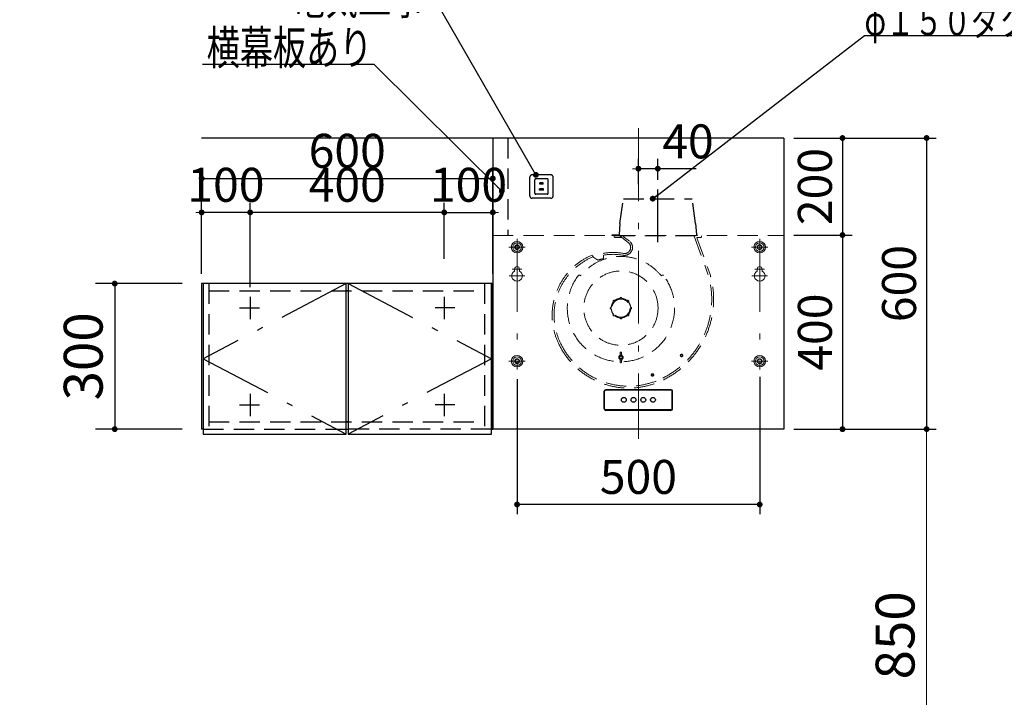
# Model space of a CAD drawing. Units: millimetres. Extents: x 139 to 8110, y 68 to 5626.
# Drawn here: x 1959 to 3988, y 2364 to 3761 of the extents above; entities that cross this region are included whole.
import ezdxf

# ---------------------------------------------------------------- set-up
doc = ezdxf.new("R2010")
doc.units = ezdxf.units.MM
doc.header["$LTSCALE"] = 5
doc.linetypes.add('DASHDOT', pattern=[50.5, 30, -9, 2.5, -9])
doc.linetypes.add('HIDDEN', pattern=[12.6, 8.4, -4.2])
doc.layers.get('0').update_dxf_attribs({"lineweight": 9})
for name, color, linetype, lineweight in [('5', 94, 'Continuous', 9), ('キャビ', 134, 'Continuous', 9), ('トップ', 54, 'Continuous', 9), ('フィルタ－', 32, 'Continuous', 9), ('メイン', 7, 'Continuous', 9), ('レイヤ12', 136, 'Continuous', 9), ('レイヤ13', 216, 'Continuous', 9), ('レイヤ14', 21, 'Continuous', 9)]:
    doc.layers.add(name, color=color, linetype=linetype, lineweight=lineweight)
doc.styles.get("Standard").update_dxf_attribs({"font": 'txt', "bigfont": 'bigfont'})
doc.styles.add('ＭＳ ゴシック', font='txt')
doc.dimstyles.get("Standard").update_dxf_attribs({"dimtxt": 0.18, "dimasz": 0.18, "dimexe": 0.18, "dimexo": 0.0625, "dimgap": 0.09, "dimtad": 0, "dimtih": 1, "dimtoh": 1, "dimdec": 4, "dimzin": 0, "dimdsep": 46, "dimtxsty": 'Standard', "dimcen": 0.09, "dimadec": 0, "dimazin": 0, "dimtfac": 1, "dimtdec": 4, "dimtofl": 0, "dimtmove": 0, "dimatfit": 3, "dimfxl": 1, "dimtolj": 1, "dimtzin": 0, "dimarcsym": 0})

# ---------------------------------------------------------------- blocks, each defined once
blk = doc.blocks.new('_DOT')
at = {"color": 0}
blk.add_line((-0.5, 0), (-1, 0), dxfattribs=at)
at = {"color": 0, "const_width": 0.5}
blk.add_lwpolyline([(-0.25, 0, 1), (0.25, 0, 1)], format="xyb", close=True, dxfattribs=at)
blk = doc.blocks.new('Dim17')
at = {"layer": 'フィルタ－', "color": 32, "linetype": 'Continuous', "lineweight": 30}
for p, q in [((3788.2, 4474.7), (3788.2, 4268.5)), ((3574.2, 4434.7), (3828.2, 4434.7)), ((3574.2, 4366.6), (3828.2, 4366.6))]:
    blk.add_line(p, q, dxfattribs=at)
at = {"layer": 'フィルタ－', "color": 32, "linetype": 'Continuous', "lineweight": 30, "xscale": 12, "yscale": 12, "zscale": 12}
for p, rotation in [((3788.2, 4434.7), 269.9999999999998), ((3788.2, 4366.6), 89.99999999999991)]:
    blk.add_blockref('_DOT', p, dxfattribs=dict(at, rotation=rotation))
at = {"layer": 'フィルタ－', "color": 32, "linetype": 'Continuous', "lineweight": 9, "insert": (3788.2, 4348.5), "char_height": 80, "width": 628.571, "attachment_point": 9, "rotation": 90, "style": 'ＭＳ ゴシック'}
blk.add_mtext('68', dxfattribs=at)
blk = doc.blocks.new('Dim26')
at = {"layer": 'トップ', "color": 54, "linetype": 'Continuous', "lineweight": 30}
for p, q in [((2294.2, 3217.1), (2115.1, 3217.1)), ((2155.1, 3217.1), (2155.1, 2917.1)), ((2294.2, 2917.1), (2115.1, 2917.1))]:
    blk.add_line(p, q, dxfattribs=at)
at = {"layer": 'トップ', "color": 54, "linetype": 'Continuous', "lineweight": 30, "xscale": 12, "yscale": 12, "zscale": 12}
for p, rotation in [((2155.1, 3217.1), 89.99999999999949), ((2155.1, 2917.1), 269.9999999999998)]:
    blk.add_blockref('_DOT', p, dxfattribs=dict(at, rotation=rotation))
at = {"layer": 'トップ', "color": 54, "linetype": 'Continuous', "lineweight": 9, "insert": (2155.1, 3067.1), "char_height": 80, "width": 1028.571, "attachment_point": 8, "rotation": 90, "style": 'ＭＳ ゴシック'}
blk.add_mtext('300', dxfattribs=at)
blk = doc.blocks.new('Dim27')
at = {"layer": 'レイヤ12', "color": 136, "linetype": 'Continuous', "lineweight": 30}
for p, q in [((3554.2, 3517.1), (3848.2, 3517.1)), ((3828.2, 3517.1), (3828.2, 2917.1)), ((3565.3, 2917.1), (3848.2, 2917.1))]:
    blk.add_line(p, q, dxfattribs=at)
at = {"layer": 'レイヤ12', "color": 136, "linetype": 'Continuous', "lineweight": 30, "xscale": 12, "yscale": 12, "zscale": 12}
for p, rotation in [((3828.2, 3517.1), 89.99999999999949), ((3828.2, 2917.1), 269.9999999999998)]:
    blk.add_blockref('_DOT', p, dxfattribs=dict(at, rotation=rotation))
at = {"layer": 'レイヤ12', "color": 136, "linetype": 'Continuous', "lineweight": 9, "insert": (3828.2, 3217.1), "char_height": 70, "width": 883.333, "attachment_point": 8, "rotation": 90, "style": 'ＭＳ ゴシック'}
blk.add_mtext('600', dxfattribs=at)
blk = doc.blocks.new('Dim28')
at = {"layer": 'レイヤ12', "color": 136, "linetype": 'Continuous', "lineweight": 30}
for p, q in [((3554.2, 3517.1), (3674.8, 3517.1)), ((3654.8, 3517.1), (3654.8, 3317.1)), ((3554.2, 3317.1), (3674.8, 3317.1))]:
    blk.add_line(p, q, dxfattribs=at)
at = {"layer": 'レイヤ12', "color": 136, "linetype": 'Continuous', "lineweight": 30, "xscale": 12, "yscale": 12, "zscale": 12}
for p, rotation in [((3654.8, 3517.1), 89.99999999999991), ((3654.8, 3317.1), 269.9999999999998)]:
    blk.add_blockref('_DOT', p, dxfattribs=dict(at, rotation=rotation))
at = {"layer": 'レイヤ12', "color": 136, "linetype": 'Continuous', "lineweight": 9, "insert": (3654.8, 3417.1), "char_height": 70, "width": 900, "attachment_point": 8, "rotation": 90, "style": 'ＭＳ ゴシック'}
blk.add_mtext('200', dxfattribs=at)
blk = doc.blocks.new('Dim29')
at = {"layer": 'レイヤ12', "color": 136, "linetype": 'Continuous', "lineweight": 30}
for p, q in [((3574.2, 3317.1), (3674.8, 3317.1)), ((3654.8, 3317.1), (3654.8, 2917.1)), ((3554.2, 2917.1), (3674.8, 2917.1))]:
    blk.add_line(p, q, dxfattribs=at)
at = {"layer": 'レイヤ12', "color": 136, "linetype": 'Continuous', "lineweight": 30, "xscale": 12, "yscale": 12, "zscale": 12}
for p, rotation in [((3654.8, 3317.1), 89.99999999999949), ((3654.8, 2917.1), 269.9999999999995)]:
    blk.add_blockref('_DOT', p, dxfattribs=dict(at, rotation=rotation))
at = {"layer": 'レイヤ12', "color": 136, "linetype": 'Continuous', "lineweight": 9, "insert": (3654.8, 3117.1), "char_height": 70, "width": 900, "attachment_point": 8, "rotation": 90, "style": 'ＭＳ ゴシック'}
blk.add_mtext('400', dxfattribs=at)
blk = doc.blocks.new('*G58')
at = {"layer": '5', "color": 94, "linetype": 'HIDDEN', "lineweight": 30}
for p, q in [((3010.5, 3397.6), (3010.5, 3436.6)), ((3054, 3441.1), (3015, 3441.1)), ((3020.5, 3403.6), (3020.5, 3430.6)), ((3046, 3433.1), (3023, 3433.1)), ((3048.5, 3403.6), (3048.5, 3430.6)), ((3058.5, 3397.6), (3058.5, 3436.6)), ((3038.5, 3412.1), (3030.5, 3412.1)), ((3030.5, 3409.6), (3030.5, 3412.1)), ((3038.5, 3409.6), (3030.5, 3409.6)), ((3038, 3424.6), (3031, 3424.6)), ((3031, 3422.1), (3031, 3424.6)), ((3038, 3422.1), (3031, 3422.1)), ((3038, 3422.1), (3038, 3424.6)), ((3038.5, 3409.6), (3038.5, 3412.1)), ((3054, 3393.1), (3015, 3393.1)), ((3046, 3401.1), (3023, 3401.1))]:
    blk.add_line(p, q, dxfattribs=at)
for centre, radius, start, end in [((3015, 3436.6), 4.5, 90, 180), ((3023, 3430.6), 2.5, 90, 180), ((3046, 3430.6), 2.5, 0, 90), ((3054, 3436.6), 4.5, 0, 90), ((3015, 3397.6), 4.5, 180, 270), ((3023, 3403.6), 2.5, 180, 270), ((3046, 3403.6), 2.5, 270, 0), ((3054, 3397.6), 4.5, 270, 0)]:
    blk.add_arc(centre, radius, start, end, dxfattribs=at)
blk = doc.blocks.new('Dim30')
at = {"layer": 'レイヤ12', "color": 136, "linetype": 'Continuous', "lineweight": 30}
for p, q in [((3484.2, 3025.2), (3484.2, 2741.8)), ((2984.2, 3020.2), (2984.2, 2741.8)), ((3484.2, 2761.8), (2984.2, 2761.8))]:
    blk.add_line(p, q, dxfattribs=at)
at = {"layer": 'レイヤ12', "color": 136, "linetype": 'Continuous', "lineweight": 30, "xscale": 12, "yscale": 12, "zscale": 12}
for p, rotation in [((2984.2, 2761.8), 180), ((3484.2, 2761.8), 359.9999999999998)]:
    blk.add_blockref('_DOT', p, dxfattribs=dict(at, rotation=rotation))
at = {"layer": 'レイヤ12', "color": 136, "linetype": 'Continuous', "lineweight": 9, "insert": (3234.2, 2761.8), "char_height": 70, "width": 900, "attachment_point": 8, "style": 'ＭＳ ゴシック'}
blk.add_mtext('500', dxfattribs=at)
blk = doc.blocks.new('Dim31')
at = {"layer": '5', "color": 94, "linetype": 'Continuous', "lineweight": 30}
for p, q in [((2334.2, 3284.3), (2334.2, 3383.8)), ((2434.2, 3283), (2434.2, 3383.8)), ((2434.2, 3363.8), (2334.2, 3363.8))]:
    blk.add_line(p, q, dxfattribs=at)
at = {"layer": '5', "color": 94, "linetype": 'Continuous', "lineweight": 30, "xscale": 12, "yscale": 12, "zscale": 12}
for p, rotation in [((2334.2, 3363.8), 359.9999999999996), ((2434.2, 3363.8), 179.9999999999998)]:
    blk.add_blockref('_DOT', p, dxfattribs=dict(at, rotation=rotation))
at = {"layer": '5', "color": 94, "linetype": 'Continuous', "lineweight": 9, "insert": (2384.2, 3363.8), "char_height": 70, "width": 850, "attachment_point": 8, "style": 'ＭＳ ゴシック'}
blk.add_mtext('100', dxfattribs=at)
blk = doc.blocks.new('Dim32')
at = {"layer": '5', "color": 94, "linetype": 'Continuous', "lineweight": 30}
for p, q in [((2434.2, 3209.6), (2434.2, 3383.8)), ((2834.2, 3267.9), (2834.2, 3383.8)), ((2834.2, 3363.8), (2434.2, 3363.8))]:
    blk.add_line(p, q, dxfattribs=at)
at = {"layer": '5', "color": 94, "linetype": 'Continuous', "lineweight": 30, "xscale": 12, "yscale": 12, "zscale": 12}
for p, rotation in [((2434.2, 3363.8), 179.9999999999998), ((2834.2, 3363.8), 359.9999999999997)]:
    blk.add_blockref('_DOT', p, dxfattribs=dict(at, rotation=rotation))
at = {"layer": '5', "color": 94, "linetype": 'Continuous', "lineweight": 9, "insert": (2634.2, 3363.8), "char_height": 70, "width": 900, "attachment_point": 8, "style": 'ＭＳ ゴシック'}
blk.add_mtext('400', dxfattribs=at)
blk = doc.blocks.new('Dim33')
at = {"layer": '5', "color": 94, "linetype": 'Continuous', "lineweight": 30}
for p, q in [((2834.2, 3283), (2834.2, 3383.8)), ((2934.2, 3284.3), (2934.2, 3383.8)), ((2834.2, 3363.8), (2934.2, 3363.8))]:
    blk.add_line(p, q, dxfattribs=at)
at = {"layer": '5', "color": 94, "linetype": 'Continuous', "lineweight": 30, "xscale": 12, "yscale": 12, "zscale": 12}
for p, rotation in [((2834.2, 3363.8), 359.9999999999997), ((2934.2, 3363.8), 179.9999999999998)]:
    blk.add_blockref('_DOT', p, dxfattribs=dict(at, rotation=rotation))
at = {"layer": '5', "color": 94, "linetype": 'Continuous', "lineweight": 9, "insert": (2884.2, 3363.8), "char_height": 70, "width": 850, "attachment_point": 8, "style": 'ＭＳ ゴシック'}
blk.add_mtext('100', dxfattribs=at)
blk = doc.blocks.new('Dim34')
at = {"layer": 'メイン', "color": 7, "linetype": 'Continuous', "lineweight": 30}
for p, q in [((2334.2, 3237.1), (2334.2, 3453.8)), ((2934.2, 3237.1), (2934.2, 3453.8)), ((2334.2, 3433.8), (2934.2, 3433.8))]:
    blk.add_line(p, q, dxfattribs=at)
at = {"layer": 'メイン', "color": 7, "linetype": 'Continuous', "lineweight": 30, "xscale": 12, "yscale": 12, "zscale": 12}
for p, rotation in [((2334.2, 3433.8), 179.9999999999998), ((2934.2, 3433.8), 359.9999999999997)]:
    blk.add_blockref('_DOT', p, dxfattribs=dict(at, rotation=rotation))
at = {"layer": 'メイン', "color": 7, "linetype": 'Continuous', "lineweight": 9, "insert": (2634.2, 3433.8), "char_height": 70, "width": 883.333, "attachment_point": 8, "style": 'ＭＳ ゴシック'}
blk.add_mtext('600', dxfattribs=at)
blk = doc.blocks.new('Dim39')
at = {"layer": 'レイヤ12', "color": 136, "linetype": 'Continuous', "lineweight": 30}
for p, q in [((3234.2, 3422.1), (3234.2, 3473.9)), ((3274.2, 3431.2), (3274.2, 3473.9)), ((3353.4, 3453.9), (3234.2, 3453.9))]:
    blk.add_line(p, q, dxfattribs=at)
at = {"layer": 'レイヤ12', "color": 136, "linetype": 'Continuous', "lineweight": 30, "xscale": 12, "yscale": 12, "zscale": 12}
for p, rotation in [((3234.2, 3453.9), 359.9999999999997), ((3274.2, 3453.9), 179.9999999999994)]:
    blk.add_blockref('_DOT', p, dxfattribs=dict(at, rotation=rotation))
at = {"layer": 'レイヤ12', "color": 136, "linetype": 'Continuous', "lineweight": 9, "insert": (3283.4, 3453.3), "char_height": 70, "width": 566.667, "attachment_point": 7, "style": 'ＭＳ ゴシック'}
blk.add_mtext('40', dxfattribs=at)
blk = doc.blocks.new('*G123')
at = {"layer": 'キャビ', "color": 134, "linetype": 'Continuous', "lineweight": 30}
blk.add_lwpolyline([(3023, 3441.1), (2792.9, 3842), (2442.9, 3842)], dxfattribs=at)
at = {"layer": 'キャビ', "color": 134, "linetype": 'Continuous', "lineweight": 30, "xscale": 12, "yscale": 12, "zscale": 12, "rotation": 299.8526394738292}
blk.add_blockref('_DOT', (3023, 3441.1), dxfattribs=at)
at = {"layer": 'キャビ', "color": 134, "linetype": 'Continuous', "lineweight": 9, "insert": (2792.9, 3842), "char_height": 70}
for s, width, attachment_point in [('{\\fＭＳ ゴシック;\\W0.714286;コンセント}', 433.668, 9), ('{\\fＭＳ ゴシック;\\W0.714286;電気工事}', 356.562, 3)]:
    blk.add_mtext(s, dxfattribs=dict(at, width=width, attachment_point=attachment_point))
blk = doc.blocks.new('Dim74')
at = {"layer": 'レイヤ12', "color": 136, "linetype": 'Continuous', "lineweight": 9}
for p, q in [((3554.2, 2917.1), (3848.2, 2917.1)), ((3828.2, 2067.1), (3828.2, 2917.1)), ((3574.2, 2067.1), (3848.2, 2067.1))]:
    blk.add_line(p, q, dxfattribs=at)
at = {"layer": 'レイヤ12', "color": 136, "linetype": 'Continuous', "lineweight": 9, "xscale": 12, "yscale": 12, "zscale": 12}
for p, rotation in [((3828.2, 2917.1), 89.99999999999991), ((3828.2, 2067.1), 269.9999999999998)]:
    blk.add_blockref('_DOT', p, dxfattribs=dict(at, rotation=rotation))
at = {"layer": 'レイヤ12', "color": 136, "linetype": 'Continuous', "lineweight": 9, "insert": (3828.2, 2492.1), "char_height": 80, "width": 1028.571, "attachment_point": 8, "rotation": 90, "style": 'ＭＳ ゴシック'}
blk.add_mtext('850', dxfattribs=at)

msp = doc.modelspace()

# ---------------------------------------------------------------- linework, layer by layer
at = {"layer": '5', "color": 94, "linetype": 'Continuous', "lineweight": 30}
for p, q in [((2434.209, 3189.583), (2434.209, 3143.583)), ((2834.209, 3189.583), (2834.209, 3143.583)), ((2412.209, 3167.083), (2453.209, 3167.083)), ((2856.209, 3167.083), (2815.209, 3167.083)), ((2434.209, 2989.583), (2434.209, 2943.583)), ((2834.209, 2989.583), (2834.209, 2943.583)), ((2412.209, 2967.083), (2453.209, 2967.083)), ((2856.209, 2967.083), (2815.209, 2967.083))]:
    msp.add_line(p, q, dxfattribs=at)
at = {"layer": 'トップ', "color": 54, "linetype": 'HIDDEN', "lineweight": 30}
for p, q in [((2349.209, 3217.083), (2349.209, 2917.083)), ((2917.209, 3217.083), (2917.209, 2917.083)), ((2349.209, 3202.083), (2917.209, 3202.083)), ((2349.209, 2932.083), (2917.209, 2932.083))]:
    msp.add_line(p, q, dxfattribs=at)
at = {"layer": 'メイン', "color": 7, "linetype": 'Continuous', "lineweight": 30}
for p, q in [((2334.209, 3217.083), (2334.209, 2917.083)), ((2634.209, 3217.083), (2334.209, 3217.083)), ((2934.209, 3217.083), (2634.209, 3217.083)), ((2934.209, 2917.083), (2934.209, 3217.083))]:
    msp.add_line(p, q, dxfattribs=at)
at = {"layer": 'メイン', "color": 7, "linetype": 'DASHDOT', "lineweight": 30}
for p, q in [((2632.209, 3217.083), (2337.209, 3062.083)), ((2636.209, 3217.083), (2931.209, 3062.083)), ((2337.209, 3062.083), (2632.209, 2907.083)), ((2931.209, 3062.083), (2636.209, 2907.083))]:
    msp.add_line(p, q, dxfattribs=at)
at = {"layer": 'メイン', "color": 7, "linetype": 'HIDDEN', "lineweight": 30}
for p, q in [((2337.209, 2917.083), (2632.209, 2917.083)), ((2931.209, 2917.083), (2636.209, 2917.083))]:
    msp.add_line(p, q, dxfattribs=at)
at = {"layer": 'レイヤ12', "color": 136, "linetype": 'DASHDOT', "lineweight": 13}
for p, q in [((3234.209, 3537.083), (3234.209, 2897.083)), ((2984.209, 3309.02), (2984.209, 3040.22)), ((3484.209, 3309.02), (3484.209, 3040.22)), ((3001.109, 3292.12), (2967.309, 3292.12)), ((3501.109, 3292.12), (3467.309, 3292.12)), ((2994.209, 3247.12), (2974.209, 3247.12)), ((3494.209, 3247.12), (3474.209, 3247.12)), ((3000.209, 3233.12), (2968.209, 3233.12)), ((3500.209, 3233.12), (3468.209, 3233.12)), ((3001.109, 3057.12), (2967.309, 3057.12)), ((3501.109, 3057.12), (3467.309, 3057.12))]:
    msp.add_line(p, q, dxfattribs=at)
at = {"layer": 'レイヤ12', "color": 136, "linetype": 'Continuous', "lineweight": 30}
for p, q in [((2934.209, 3517.083), (2934.209, 2917.083)), ((3384.209, 3517.083), (2934.209, 3517.083)), ((3534.209, 3517.083), (2934.209, 3517.083)), ((3534.209, 3517.083), (3534.209, 2917.083)), ((3163.909, 2959.083), (3163.909, 2995.083)), ((3164.709, 2959.083), (3164.709, 2995.083)), ((3301.209, 2998.383), (3167.209, 2998.383)), ((3301.209, 2997.583), (3167.209, 2997.583)), ((3303.709, 2959.083), (3303.709, 2995.083)), ((3304.509, 2959.083), (3304.509, 2995.083)), ((3301.209, 2956.583), (3167.209, 2956.583)), ((3301.209, 2955.783), (3167.209, 2955.783)), ((3534.209, 2917.083), (2934.209, 2917.083))]:
    msp.add_line(p, q, dxfattribs=at)
at = {"layer": 'レイヤ12', "color": 136, "linetype": 'DASHDOT', "lineweight": 30}
msp.add_line((3274.209, 3302.482), (3274.209, 3411.224), dxfattribs=at)
at = {"layer": 'レイヤ12', "color": 136, "linetype": 'HIDDEN', "lineweight": 30}
for p, q in [((3196.209, 3341.083), (3203.209, 3392.083)), ((3203.209, 3392.083), (3345.209, 3392.083)), ((3352.209, 3341.083), (3345.209, 3392.083)), ((3196.209, 3341.083), (3194.3, 3317.984)), ((3352.209, 3341.083), (3354.118, 3317.984)), ((3179.209, 3316.883), (3179.209, 3316.083)), ((3179.209, 3316.883), (3193.104, 3316.883)), ((3179.209, 3316.883), (3179.209, 3316.083)), ((3193.104, 3316.883), (3179.209, 3316.883)), ((3355.313, 3316.883), (3355.313, 3316.12))]:
    msp.add_line(p, q, dxfattribs=at)
at = {"layer": 'レイヤ12', "color": 136, "linetype": 'HIDDEN', "lineweight": 13}
for p, q in [((2934.209, 3316.12), (3534.209, 3316.12)), ((3184.209, 3315.283), (3364.209, 3315.283)), ((3184.209, 3315.283), (3184.209, 3313.283)), ((3185.209, 3312.283), (3200.68, 3312.283)), ((3213.453, 3301.557), (3196.909, 3314.483)), ((3215.793, 3304.552), (3203.143, 3314.435)), ((3349.315, 3314.483), (3377.649, 3236.636)), ((3354.511, 3311.612), (3381.314, 3237.97)), ((3354.98, 3312.283), (3363.209, 3312.283)), ((3364.209, 3315.283), (3364.209, 3313.283)), ((3138.703, 3275.796), (3140.08, 3272.319)), ((3140.08, 3272.319), (3150.915, 3265.561)), ((3161.13, 3268.217), (3162.315, 3268.672)), ((3162.315, 3268.672), (3162.471, 3275.683)), ((3114.977, 3232.926), (3113.428, 3234.163)), ((3281.44, 3232.926), (3282.989, 3234.163)), ((3196.209, 3186.483), (3196.209, 3185.378)), ((3200.209, 3186.483), (3200.209, 3185.378)), ((3178.209, 3168.483), (3179.314, 3168.483)), ((3182.652, 3179.211), (3183.434, 3178.429)), ((3185.481, 3182.04), (3186.262, 3181.258)), ((3210.936, 3182.04), (3210.155, 3181.258)), ((3213.765, 3179.211), (3212.983, 3178.429)), ((3218.209, 3168.483), (3217.103, 3168.483)), ((3178.209, 3164.483), (3179.314, 3164.483)), ((3182.652, 3153.755), (3183.434, 3154.537)), ((3185.481, 3150.927), (3186.262, 3151.709)), ((3196.209, 3146.483), (3196.209, 3147.589)), ((3200.209, 3146.483), (3200.209, 3147.589)), ((3210.936, 3150.927), (3210.155, 3151.709)), ((3213.765, 3153.755), (3212.983, 3154.537)), ((3218.209, 3164.483), (3217.103, 3164.483)), ((3196.944, 3075.257), (3196.459, 3068.354)), ((3196.971, 3072.396), (3196.459, 3068.354)), ((3196.959, 3072.506), (3196.959, 3075.345)), ((3199.446, 3072.396), (3199.959, 3068.354)), ((3199.459, 3072.506), (3199.459, 3075.345)), ((3199.473, 3075.257), (3199.959, 3068.354)), ((3196.944, 3054.709), (3196.459, 3061.613)), ((3196.971, 3057.57), (3196.459, 3061.613)), ((3196.959, 3057.461), (3196.959, 3054.621)), ((3199.446, 3057.57), (3199.959, 3061.613)), ((3199.459, 3057.461), (3199.459, 3054.621)), ((3199.473, 3054.709), (3199.959, 3061.613))]:
    msp.add_line(p, q, dxfattribs=at)
at = {"layer": 'レイヤ12', "color": 136, "linetype": 'Continuous', "lineweight": 13}
for p, q in [((2979.209, 3247.12), (2979.209, 3242.918)), ((2989.209, 3247.12), (2989.209, 3242.918)), ((3479.209, 3247.12), (3479.209, 3242.918)), ((3489.209, 3247.12), (3489.209, 3242.918))]:
    msp.add_line(p, q, dxfattribs=at)
at = {"layer": 'レイヤ12', "color": 136, "linetype": 'Continuous', "lineweight": 30}
msp.add_lwpolyline([(3263.659, 3392.083), (3700.208, 3728.542), (4360.208, 3728.542)], dxfattribs=at)
at = {"layer": 'レイヤ12', "color": 136, "linetype": 'Continuous', "lineweight": 13}
for centre, radius in [((2984.209, 3292.12), 11.9), ((2984.209, 3292.12), 9), ((2984.209, 3292.12), 4), ((3484.209, 3292.12), 11.9), ((3484.209, 3292.12), 9), ((3484.209, 3292.12), 4), ((2984.209, 3057.12), 11.9), ((2984.209, 3057.12), 9), ((3484.209, 3057.12), 11.9), ((3484.209, 3057.12), 9), ((2984.209, 3057.12), 4), ((3484.209, 3057.12), 4)]:
    msp.add_circle(centre, radius, dxfattribs=at)
at = {"layer": 'レイヤ12', "color": 136, "linetype": 'HIDDEN', "lineweight": 13}
for centre, radius in [((2984.209, 3292.12), 4.8), ((3484.209, 3292.12), 4.8), ((3198.209, 3166.483), 76.5), ((3198.209, 3166.483), 18.75), ((3198.209, 3064.983), 2.97), ((3198.209, 3064.983), 2.5), ((3323.209, 3068.883), 2.6), ((3323.209, 3068.883), 1.8), ((2984.209, 3057.12), 4.8), ((3484.209, 3057.12), 4.8), ((3263.237, 3028.804), 2.6), ((3263.237, 3028.804), 1.8)]:
    msp.add_circle(centre, radius, dxfattribs=at)
at = {"layer": 'レイヤ12', "color": 136, "linetype": 'Continuous', "lineweight": 30}
for centre in [(3204.209, 2977.583), (3224.209, 2977.583), (3244.209, 2977.583), (3264.209, 2977.583)]:
    msp.add_circle(centre, 5, dxfattribs=at)
at = {"layer": 'レイヤ12', "color": 136, "linetype": 'HIDDEN', "lineweight": 13}
for centre, radius, start, end in [((3185.209, 3313.283), 1, 180, 270), ((3354.98, 3311.783), 0.5, 90, 200.000124), ((3363.209, 3313.283), 1, 270, 0), ((3205.696, 3291.629), 16.4, 259.472039, 52), ((3205.696, 3291.629), 12.6, 259.472039, 52), ((3191.009, 3151.883), 134.5, 112.89411, 206.925228), ((3191.009, 3151.883), 130.6, 112.89411, 206.925228), ((3198.209, 3166.483), 106.5, 38.599995, 141.400005), ((3182.309, 3165.783), 115.4, 79.472039, 111.622039), ((3182.309, 3165.783), 104.6, 101.681335, 107.465216), ((3182.309, 3165.783), 111.6, 79.472039, 100.240072), ((3198.209, 3166.483), 110.5, 142.456208, 37.543792), ((3112.18, 3232.6), 2, 51.400005, 142.456208), ((3284.237, 3232.6), 2, 37.543792, 128.599995), ((3204.737, 3184.504), 180.6, 296.234432, 16.777718), ((3204.737, 3184.504), 184.5, 296.241175, 16.811967), ((3198.209, 3166.483), 20, 95.73917, 129.26083), ((3198.209, 3186.483), 2, 0, 180), ((3198.209, 3185.983), 2, 0, 180), ((3198.209, 3166.483), 20, 50.620567, 84.26083), ((3178.209, 3166.483), 2, 90, 270), ((3178.709, 3166.483), 2, 90, 270), ((3198.209, 3166.483), 20, 140.73917, 174.26083), ((3184.066, 3180.625), 2, 45, 225), ((3184.42, 3180.272), 2, 45, 225), ((3211.997, 3180.272), 2, 315, 135), ((3212.351, 3180.625), 2, 315, 135), ((3198.209, 3166.483), 20, 5.620567, 39.379433), ((3217.709, 3166.483), 2, 270, 90), ((3218.209, 3166.483), 2, 270, 90), ((3198.209, 3166.483), 20, 185.73917, 219.379433), ((3184.066, 3152.341), 2, 135, 315), ((3184.42, 3152.695), 2, 135, 315), ((3198.209, 3166.483), 20, 230.620567, 264.379433), ((3198.209, 3146.983), 2, 180, 0), ((3198.209, 3146.483), 2, 180, 0), ((3198.209, 3166.483), 20, 275.620567, 309.379433), ((3211.997, 3152.695), 2, 225, 45), ((3212.351, 3152.341), 2, 225, 45), ((3198.209, 3166.483), 20, 320.620567, 354.379433), ((3214.237, 3161.304), 159.5, 206.19197, 296.865138), ((3214.237, 3161.304), 155.6, 206.19197, 296.872951), ((3198.209, 3064.983), 4.5, 112.11073, 247.88927), ((3198.209, 3064.983), 3.798, 62.559568, 117.440432), ((3197.443, 3075.222), 0.5, 127.680385, 175.974804), ((3197.459, 3072.506), 0.5, 180, 229.123739), ((3198.209, 3073.372), 1.646, 229.123739, 310.876261), ((3198.209, 3074.231), 1.752, 52.319615, 127.680385), ((3198.974, 3075.222), 0.5, 4.025196, 52.319615), ((3198.959, 3072.506), 0.5, 310.876261, 0), ((3198.209, 3064.983), 4.5, 292.11073, 67.88927), ((3198.209, 3064.983), 3.798, 242.559568, 297.440432), ((3197.443, 3054.744), 0.5, 184.025196, 232.319615), ((3197.459, 3057.461), 0.5, 130.876261, 180), ((3198.209, 3056.595), 1.646, 49.123739, 130.876261), ((3198.209, 3055.736), 1.752, 232.319615, 307.680385), ((3198.974, 3054.744), 0.5, 307.680385, 355.974804), ((3198.959, 3057.461), 0.5, 0, 49.123739)]:
    msp.add_arc(centre, radius, start, end, dxfattribs=at)
at = {"layer": 'レイヤ12', "color": 136, "linetype": 'HIDDEN', "lineweight": 30}
for centre, start, end in [((3193.104, 3318.083), 270, 355.275548), ((3355.313, 3318.083), 184.724452, 270)]:
    msp.add_arc(centre, 1.2, start, end, dxfattribs=at)
at = {"layer": 'レイヤ12', "color": 136, "linetype": 'Continuous', "lineweight": 13}
for centre, radius, start, end in [((2984.209, 3247.12), 5, 0, 180), ((3204.709, 3184.583), 184.5, 23.188282, 23.196088), ((3484.209, 3247.12), 5, 0, 180), ((2984.209, 3233.12), 11, 117.035692, 62.964308), ((3484.209, 3233.12), 11, 117.035692, 62.964308)]:
    msp.add_arc(centre, radius, start, end, dxfattribs=at)
at = {"layer": 'レイヤ12', "color": 136, "linetype": 'Continuous', "lineweight": 30}
for centre, radius, start, end in [((3167.209, 2995.083), 3.3, 90, 180), ((3167.209, 2995.083), 2.5, 90, 180), ((3301.209, 2995.083), 3.3, 0, 90), ((3301.209, 2995.083), 2.5, 0, 90), ((3167.209, 2959.083), 3.3, 180, 270), ((3167.209, 2959.083), 2.5, 180, 270), ((3301.209, 2959.083), 3.3, 270, 0), ((3301.209, 2959.083), 2.5, 270, 0)]:
    msp.add_arc(centre, radius, start, end, dxfattribs=at)
at = {"layer": 'レイヤ13', "color": 216, "linetype": 'Continuous', "lineweight": 30}
msp.add_line((3534.209, 3517.083), (2334.209, 3517.083), dxfattribs=at)
at = {"layer": 'レイヤ13', "color": 216, "linetype": 'HIDDEN', "lineweight": 30}
msp.add_line((2964.866, 3517.083), (2964.866, 3317.073), dxfattribs=at)
at = {"layer": 'レイヤ13', "color": 216, "linetype": 'Continuous', "lineweight": 30}
msp.add_lwpolyline([(2952.672, 3407.675), (2689.52, 3668.413), (2335.802, 3668.413)], dxfattribs=at)
at = {"layer": 'レイヤ14', "color": 21, "linetype": 'Continuous', "lineweight": 30}
for p, q in [((2337.209, 3217.083), (2337.209, 2907.083)), ((2632.209, 3217.083), (2337.209, 3217.083)), ((2632.209, 2907.083), (2632.209, 3217.083)), ((2636.209, 3217.083), (2636.209, 2907.083)), ((2931.209, 3217.083), (2636.209, 3217.083)), ((2931.209, 2907.083), (2931.209, 3217.083)), ((2636.209, 3202.083), (2632.209, 3202.083)), ((2636.209, 2932.083), (2632.209, 2932.083)), ((2337.209, 2917.083), (2334.209, 2917.083)), ((2337.209, 2907.083), (2632.209, 2907.083)), ((2632.209, 2917.083), (2636.209, 2917.083)), ((2636.209, 2907.083), (2931.209, 2907.083)), ((2931.209, 2917.083), (2934.209, 2917.083))]:
    msp.add_line(p, q, dxfattribs=at)

# ---------------------------------------------------------------- block references
for name in ['*G123', '*G58']:
    msp.add_blockref(name, (0, 0))
at = {"layer": 'レイヤ12', "color": 136, "linetype": 'Continuous', "lineweight": 30, "xscale": 12, "yscale": 12, "zscale": 12, "rotation": 217.6222669682421}
msp.add_blockref('_DOT', (3263.659, 3392.083), dxfattribs=at)
at = {"layer": 'レイヤ13', "color": 216, "linetype": 'Continuous', "lineweight": 30, "xscale": 12, "yscale": 12, "zscale": 12, "rotation": 315.2640231025321}
msp.add_blockref('_DOT', (2952.672, 3407.675), dxfattribs=at)

# ---------------------------------------------------------------- texts
at = {"layer": 'レイヤ12', "color": 136, "linetype": 'Continuous', "lineweight": 9, "insert": (3700.208, 3728.542), "char_height": 60, "width": 840.55919, "attachment_point": 7}
msp.add_mtext('{\\fＭＳ ゴシック;\\W0.714286;φ１５０ダクト用接続口}', dxfattribs=at)
at = {"layer": 'レイヤ13', "color": 216, "linetype": 'Continuous', "lineweight": 9, "insert": (2685.802, 3668.413), "char_height": 70, "width": 438.70918, "attachment_point": 9}
msp.add_mtext('{\\fＭＳ ゴシック;\\W0.714286;横幕板あり}', dxfattribs=at)

# ---------------------------------------------------------------- dimensions: what is measured, and where the dimension line sits
at = {"layer": '5', "color": 94, "linetype": 'Continuous', "lineweight": 30}
for base, p1, p2, picture, middle in [((2334.209, 3363.85), (2434.209, 3262.97), (2334.209, 3264.336), 'Dim31', (2384.209, 3363.85)), ((2434.209, 3363.85), (2834.209, 3247.944), (2434.209, 3189.583), 'Dim32', (2634.209, 3363.85))]:
    dim = msp.add_linear_dim(base=base, p1=p1, p2=p2, angle=180, dimstyle='Standard', override={"dimscale": 1, "dimtxt": 70, "dimasz": 12, "dimexe": 20, "dimexo": 20, "dimgap": 0, "dimtad": 1, "dimtih": 0, "dimtoh": 0, "dimdec": 2, "dimzin": 8, "dimtxsty": 'ＭＳ ゴシック', "dimblk1": 'DOT', "dimblk2": 'DOT', "dimsah": 1, "dimse1": 0, "dimse2": 0, "dimtix": 0, "dimtofl": 1, "dimtmove": 1, "dimatfit": 2, "dimtzin": 8}, dxfattribs=at)
    dim.commit()
    dim.dimension.update_dxf_attribs({"geometry": picture, "text_midpoint": middle, "dimtype": 160})
dim = msp.add_linear_dim(base=(2934.209, 3363.85), p1=(2834.209, 3262.97), p2=(2934.209, 3264.336), dimstyle='Standard', override={"dimscale": 1, "dimtxt": 70, "dimasz": 12, "dimexe": 20, "dimexo": 20, "dimgap": 0, "dimtad": 1, "dimtih": 0, "dimtoh": 0, "dimdec": 2, "dimzin": 8, "dimtxsty": 'ＭＳ ゴシック', "dimblk1": 'DOT', "dimblk2": 'DOT', "dimsah": 1, "dimse1": 0, "dimse2": 0, "dimtix": 0, "dimtofl": 1, "dimtmove": 1, "dimatfit": 2, "dimtzin": 8}, dxfattribs=at)
dim.commit()
dim.dimension.update_dxf_attribs({"geometry": 'Dim33', "text_midpoint": (2884.209, 3363.85), "dimtype": 160, "text_rotation": 360})
at = {"layer": 'トップ', "color": 54, "linetype": 'Continuous', "lineweight": 30}
dim = msp.add_linear_dim(base=(2155.128, 2917.083), p1=(2334.209, 3217.083), p2=(2334.209, 2917.083), angle=270, dimstyle='Standard', override={"dimscale": 1, "dimtxt": 80, "dimasz": 12, "dimexe": 40, "dimexo": 40, "dimgap": 0, "dimtad": 1, "dimtih": 0, "dimtoh": 0, "dimdec": 2, "dimzin": 8, "dimtxsty": 'ＭＳ ゴシック', "dimblk1": 'DOT', "dimblk2": 'DOT', "dimsah": 1, "dimse1": 0, "dimse2": 0, "dimtix": 0, "dimtofl": 1, "dimtmove": 1, "dimatfit": 2, "dimtzin": 8}, dxfattribs=at)
dim.commit()
dim.dimension.update_dxf_attribs({"geometry": 'Dim26', "text_midpoint": (2155.128, 3067.083), "dimtype": 160, "text_rotation": 90})
at = {"layer": 'フィルタ－', "color": 32, "linetype": 'Continuous', "lineweight": 30}
dim = msp.add_linear_dim(base=(3788.209, 4366.633), p1=(3534.209, 4434.707), p2=(3534.209, 4366.633), angle=270, dimstyle='Standard', override={"dimscale": 1, "dimtxt": 80, "dimasz": 12, "dimexe": 40, "dimexo": 40, "dimgap": 0, "dimtad": 1, "dimtih": 0, "dimtoh": 0, "dimdec": 2, "dimzin": 8, "dimtxsty": 'ＭＳ ゴシック', "dimblk1": 'DOT', "dimblk2": 'DOT', "dimsah": 1, "dimse1": 0, "dimse2": 0, "dimtix": 0, "dimtofl": 1, "dimtmove": 1, "dimatfit": 2, "dimtzin": 8}, dxfattribs=at)
dim.commit()
dim.dimension.update_dxf_attribs({"geometry": 'Dim17', "text_midpoint": (3788.209, 4308.542), "dimtype": 160, "text_rotation": 90})
at = {"layer": 'メイン', "color": 7, "linetype": 'Continuous', "lineweight": 30}
dim = msp.add_linear_dim(base=(2934.209, 3433.85), p1=(2334.209, 3217.083), p2=(2934.209, 3217.083), dimstyle='Standard', override={"dimscale": 1, "dimtxt": 70, "dimasz": 12, "dimexe": 20, "dimexo": 20, "dimgap": 0, "dimtad": 1, "dimtih": 0, "dimtoh": 0, "dimdec": 2, "dimzin": 8, "dimtxsty": 'ＭＳ ゴシック', "dimblk1": 'DOT', "dimblk2": 'DOT', "dimsah": 1, "dimse1": 0, "dimse2": 0, "dimtix": 0, "dimtofl": 1, "dimtmove": 1, "dimatfit": 2, "dimtzin": 8}, dxfattribs=at)
dim.commit()
dim.dimension.update_dxf_attribs({"geometry": 'Dim34', "text_midpoint": (2634.209, 3433.85), "dimtype": 160, "text_rotation": 360})
at = {"layer": 'レイヤ12', "color": 136, "linetype": 'Continuous', "lineweight": 30}
for base, p1, p2, picture, middle in [((3654.807, 3317.083), (3534.209, 3517.083), (3534.209, 3317.083), 'Dim28', (3654.807, 3417.083)), ((3828.209, 2917.083), (3534.209, 3517.083), (3545.341, 2917.083), 'Dim27', (3828.209, 3217.083)), ((3654.807, 2917.083), (3554.209, 3317.083), (3534.209, 2917.083), 'Dim29', (3654.807, 3117.083))]:
    dim = msp.add_linear_dim(base=base, p1=p1, p2=p2, angle=270, dimstyle='Standard', override={"dimscale": 1, "dimtxt": 70, "dimasz": 12, "dimexe": 20, "dimexo": 20, "dimgap": 0, "dimtad": 1, "dimtih": 0, "dimtoh": 0, "dimdec": 2, "dimzin": 8, "dimtxsty": 'ＭＳ ゴシック', "dimblk1": 'DOT', "dimblk2": 'DOT', "dimsah": 1, "dimse1": 0, "dimse2": 0, "dimtix": 0, "dimtofl": 1, "dimtmove": 1, "dimatfit": 2, "dimtzin": 8}, dxfattribs=at)
    dim.commit()
    dim.dimension.update_dxf_attribs({"geometry": picture, "text_midpoint": middle, "dimtype": 160, "text_rotation": 90})
for base, p1, p2, picture, middle in [((3234.209, 3453.892), (3274.209, 3411.224), (3234.209, 3402.056), 'Dim39', (3318.429, 3453.267)), ((2984.209, 2761.836), (3484.209, 3045.22), (2984.209, 3040.22), 'Dim30', (3234.209, 2761.836))]:
    dim = msp.add_linear_dim(base=base, p1=p1, p2=p2, angle=180, dimstyle='Standard', override={"dimscale": 1, "dimtxt": 70, "dimasz": 12, "dimexe": 20, "dimexo": 20, "dimgap": 0, "dimtad": 1, "dimtih": 0, "dimtoh": 0, "dimdec": 2, "dimzin": 8, "dimtxsty": 'ＭＳ ゴシック', "dimblk1": 'DOT', "dimblk2": 'DOT', "dimsah": 1, "dimse1": 0, "dimse2": 0, "dimtix": 0, "dimtofl": 1, "dimtmove": 1, "dimatfit": 2, "dimtzin": 8}, dxfattribs=at)
    dim.commit()
    dim.dimension.update_dxf_attribs({"geometry": picture, "text_midpoint": middle, "dimtype": 160})
at = {"layer": 'レイヤ12', "color": 136, "linetype": 'Continuous', "lineweight": 9}
dim = msp.add_linear_dim(base=(3828.209, 2917.083), p1=(3554.209, 2067.083), p2=(3534.209, 2917.083), angle=90, dimstyle='Standard', override={"dimscale": 1, "dimtxt": 80, "dimasz": 12, "dimexe": 20, "dimexo": 20, "dimgap": 0, "dimtad": 1, "dimtih": 0, "dimtoh": 0, "dimdec": 2, "dimzin": 8, "dimtxsty": 'ＭＳ ゴシック', "dimblk1": 'DOT', "dimblk2": 'DOT', "dimsah": 1, "dimse1": 0, "dimse2": 0, "dimtix": 0, "dimtofl": 1, "dimtmove": 1, "dimatfit": 2, "dimtzin": 8}, dxfattribs=at)
dim.commit()
dim.dimension.update_dxf_attribs({"geometry": 'Dim74', "text_midpoint": (3828.209, 2492.083), "dimtype": 160})

doc.saveas('drawing.dxf')
